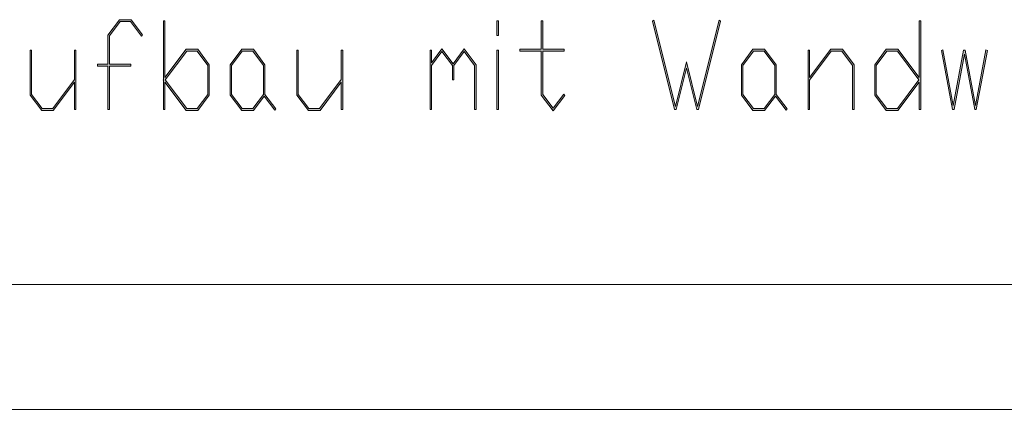
# Model space of a CAD drawing. Extents: x -332 to 2204, y -26 to 866.
# Drawn here: x 1069 to 1187, y -26 to 21 of the extents above; entities that cross this region are included whole.
import ezdxf

# ---------------------------------------------------------------- set-up
doc = ezdxf.new("R2010")
doc.units = 0
doc.header["$MEASUREMENT"] = 0
doc.layers.get('0').update_dxf_attribs({"lineweight": 0})

# ---------------------------------------------------------------- blocks, each defined once
blk = doc.blocks.new('Block_9')
at = {"transparency": 33554687}
h = blk.add_hatch(color=7, dxfattribs=at)
h.dxf.hatch_style = 2
edge = h.paths.add_edge_path()
edge.add_spline(control_points=[(1083.51, 19.45), (1083.51, 19.45), (1083.38, 19.28), (1083.38, 19.28), (1083.38, 19.28), (1082.07, 21.03), (1082.07, 21.03), (1082.07, 21.03), (1080.81, 21.03), (1080.81, 21.03), (1080.81, 21.03), (1079.53, 19.32), (1079.53, 19.32), (1079.53, 19.32), (1079.53, 15.92), (1079.53, 15.92), (1079.53, 15.92), (1082.11, 15.92), (1082.11, 15.92), (1082.11, 15.92), (1082.11, 15.68), (1082.11, 15.68), (1082.11, 15.68), (1079.53, 15.68), (1079.53, 15.68), (1079.53, 15.68), (1079.53, 10.46), (1079.53, 10.46), (1079.53, 10.46), (1079.35, 10.46), (1079.35, 10.46), (1079.35, 10.46), (1079.35, 15.68), (1079.35, 15.68), (1079.35, 15.68), (1078.1, 15.68), (1078.1, 15.68), (1078.1, 15.68), (1078.1, 15.92), (1078.1, 15.92), (1078.1, 15.92), (1079.35, 15.92), (1079.35, 15.92), (1079.35, 15.92), (1079.35, 19.41), (1079.35, 19.41), (1079.35, 19.41), (1080.74, 21.26), (1080.74, 21.26), (1080.74, 21.26), (1082.14, 21.26), (1082.14, 21.26), (1082.14, 21.26), (1083.51, 19.45), (1083.51, 19.45)], knot_values=[0, 0, 0, 0, 1, 1, 1, 2, 2, 2, 3, 3, 3, 4, 4, 4, 5, 5, 5, 6, 6, 6, 7, 7, 7, 8, 8, 8, 9, 9, 9, 10, 10, 10, 11, 11, 11, 12, 12, 12, 13, 13, 13, 14, 14, 14, 15, 15, 15, 16, 16, 16, 17, 17, 17, 18, 18, 18, 18], degree=3, periodic=0)
h = blk.add_hatch(color=7, dxfattribs=at)
h.dxf.hatch_style = 2
edge = h.paths.add_edge_path()
edge.add_spline(control_points=[(1091.37, 12.29), (1091.37, 12.29), (1091.37, 15.76), (1091.37, 15.76), (1091.37, 15.76), (1090.08, 17.47), (1090.08, 17.47), (1090.08, 17.47), (1088.82, 17.47), (1088.82, 17.47), (1088.82, 17.47), (1086.24, 14.03), (1086.24, 14.03), (1086.24, 14.03), (1088.82, 10.59), (1088.82, 10.59), (1088.82, 10.59), (1090.08, 10.59), (1090.08, 10.59), (1090.08, 10.59), (1091.37, 12.29), (1091.37, 12.29)], knot_values=[0, 0, 0, 0, 1, 1, 1, 2, 2, 2, 3, 3, 3, 4, 4, 4, 5, 5, 5, 6, 6, 6, 7, 7, 7, 7], degree=3, periodic=0)
edge = h.paths.add_edge_path()
edge.add_spline(control_points=[(1091.54, 12.2), (1091.54, 12.2), (1090.16, 10.35), (1090.16, 10.35), (1090.16, 10.35), (1088.75, 10.35), (1088.75, 10.35), (1088.75, 10.35), (1086.21, 13.74), (1086.21, 13.74), (1086.21, 13.74), (1086.21, 10.46), (1086.21, 10.46), (1086.21, 10.46), (1086.03, 10.46), (1086.03, 10.46), (1086.03, 10.46), (1086.03, 13.98), (1086.03, 13.98), (1086.03, 13.98), (1086, 14.03), (1086, 14.03), (1086, 14.03), (1086.03, 14.07), (1086.03, 14.07), (1086.03, 14.07), (1086.03, 21.14), (1086.03, 21.14), (1086.03, 21.14), (1086.21, 21.14), (1086.21, 21.14), (1086.21, 21.14), (1086.21, 14.31), (1086.21, 14.31), (1086.21, 14.31), (1088.75, 17.7), (1088.75, 17.7), (1088.75, 17.7), (1090.16, 17.7), (1090.16, 17.7), (1090.16, 17.7), (1091.54, 15.85), (1091.54, 15.85), (1091.54, 15.85), (1091.54, 12.2), (1091.54, 12.2)], knot_values=[0, 0, 0, 0, 1, 1, 1, 2, 2, 2, 3, 3, 3, 4, 4, 4, 5, 5, 5, 6, 6, 6, 7, 7, 7, 8, 8, 8, 9, 9, 9, 10, 10, 10, 11, 11, 11, 12, 12, 12, 13, 13, 13, 14, 14, 14, 15, 15, 15, 15], degree=3, periodic=0)
h = blk.add_hatch(color=7, dxfattribs=at)
h.dxf.hatch_style = 2
edge = h.paths.add_edge_path()
edge.add_spline(control_points=[(1126.26, 10.46), (1126.26, 10.46), (1126.08, 10.46), (1126.08, 10.46), (1126.08, 10.46), (1126.08, 17.58), (1126.08, 17.58), (1126.08, 17.58), (1126.26, 17.58), (1126.26, 17.58), (1126.26, 17.58), (1126.26, 10.46), (1126.26, 10.46)], knot_values=[0, 0, 0, 0, 1, 1, 1, 2, 2, 2, 3, 3, 3, 4, 4, 4, 4], degree=3, periodic=0)
edge = h.paths.add_edge_path()
edge.add_spline(control_points=[(1126.26, 19.36), (1126.26, 19.36), (1126.08, 19.36), (1126.08, 19.36), (1126.08, 19.36), (1126.08, 21.14), (1126.08, 21.14), (1126.08, 21.14), (1126.26, 21.14), (1126.26, 21.14), (1126.26, 21.14), (1126.26, 19.36), (1126.26, 19.36)], knot_values=[0, 0, 0, 0, 1, 1, 1, 2, 2, 2, 3, 3, 3, 4, 4, 4, 4], degree=3, periodic=0)
h = blk.add_hatch(color=7, dxfattribs=at)
h.dxf.hatch_style = 2
edge = h.paths.add_edge_path()
edge.add_spline(control_points=[(1134.24, 12.16), (1134.24, 12.16), (1132.84, 10.31), (1132.84, 10.31), (1132.84, 10.31), (1131.42, 12.2), (1131.42, 12.2), (1131.42, 12.2), (1131.42, 17.47), (1131.42, 17.47), (1131.42, 17.47), (1128.84, 17.47), (1128.84, 17.47), (1128.84, 17.47), (1128.84, 17.7), (1128.84, 17.7), (1128.84, 17.7), (1131.42, 17.7), (1131.42, 17.7), (1131.42, 17.7), (1131.42, 21.14), (1131.42, 21.14), (1131.42, 21.14), (1131.6, 21.14), (1131.6, 21.14), (1131.6, 21.14), (1131.6, 17.7), (1131.6, 17.7), (1131.6, 17.7), (1134.18, 17.7), (1134.18, 17.7), (1134.18, 17.7), (1134.18, 17.47), (1134.18, 17.47), (1134.18, 17.47), (1131.6, 17.47), (1131.6, 17.47), (1131.6, 17.47), (1131.6, 12.29), (1131.6, 12.29), (1131.6, 12.29), (1132.84, 10.63), (1132.84, 10.63), (1132.84, 10.63), (1134.11, 12.33), (1134.11, 12.33), (1134.11, 12.33), (1134.24, 12.16), (1134.24, 12.16)], knot_values=[0, 0, 0, 0, 1, 1, 1, 2, 2, 2, 3, 3, 3, 4, 4, 4, 5, 5, 5, 6, 6, 6, 7, 7, 7, 8, 8, 8, 9, 9, 9, 10, 10, 10, 11, 11, 11, 12, 12, 12, 13, 13, 13, 14, 14, 14, 15, 15, 15, 16, 16, 16, 16], degree=3, periodic=0)
h = blk.add_hatch(color=7, dxfattribs=at)
h.dxf.hatch_style = 2
edge = h.paths.add_edge_path()
edge.add_spline(control_points=[(1152.96, 21.1), (1152.96, 21.1), (1150.29, 10.46), (1150.29, 10.46), (1150.29, 10.46), (1150.11, 10.46), (1150.11, 10.46), (1150.11, 10.46), (1148.86, 15.43), (1148.86, 15.43), (1148.86, 15.43), (1147.63, 10.46), (1147.63, 10.46), (1147.63, 10.46), (1147.44, 10.46), (1147.44, 10.46), (1147.44, 10.46), (1144.77, 21.1), (1144.77, 21.1), (1144.77, 21.1), (1144.95, 21.19), (1144.95, 21.19), (1144.95, 21.19), (1147.53, 10.84), (1147.53, 10.84), (1147.53, 10.84), (1148.86, 16.18), (1148.86, 16.18), (1148.86, 16.18), (1150.2, 10.84), (1150.2, 10.84), (1150.2, 10.84), (1152.78, 21.19), (1152.78, 21.19), (1152.78, 21.19), (1152.96, 21.1), (1152.96, 21.1)], knot_values=[0, 0, 0, 0, 1, 1, 1, 2, 2, 2, 3, 3, 3, 4, 4, 4, 5, 5, 5, 6, 6, 6, 7, 7, 7, 8, 8, 8, 9, 9, 9, 10, 10, 10, 11, 11, 11, 12, 12, 12, 12], degree=3, periodic=0)
h = blk.add_hatch(color=7, dxfattribs=at)
h.dxf.hatch_style = 2
edge = h.paths.add_edge_path()
edge.add_spline(control_points=[(1176.79, 14.03), (1176.79, 14.03), (1174.21, 17.47), (1174.21, 17.47), (1174.21, 17.47), (1172.94, 17.47), (1172.94, 17.47), (1172.94, 17.47), (1171.66, 15.76), (1171.66, 15.76), (1171.66, 15.76), (1171.66, 12.29), (1171.66, 12.29), (1171.66, 12.29), (1172.94, 10.59), (1172.94, 10.59), (1172.94, 10.59), (1174.21, 10.59), (1174.21, 10.59), (1174.21, 10.59), (1176.79, 14.03), (1176.79, 14.03)], knot_values=[0, 0, 0, 0, 1, 1, 1, 2, 2, 2, 3, 3, 3, 4, 4, 4, 5, 5, 5, 6, 6, 6, 7, 7, 7, 7], degree=3, periodic=0)
edge = h.paths.add_edge_path()
edge.add_spline(control_points=[(1177, 10.46), (1177, 10.46), (1176.82, 10.46), (1176.82, 10.46), (1176.82, 10.46), (1176.82, 13.74), (1176.82, 13.74), (1176.82, 13.74), (1174.27, 10.35), (1174.27, 10.35), (1174.27, 10.35), (1172.87, 10.35), (1172.87, 10.35), (1172.87, 10.35), (1171.48, 12.2), (1171.48, 12.2), (1171.48, 12.2), (1171.48, 15.85), (1171.48, 15.85), (1171.48, 15.85), (1172.87, 17.7), (1172.87, 17.7), (1172.87, 17.7), (1174.27, 17.7), (1174.27, 17.7), (1174.27, 17.7), (1176.82, 14.31), (1176.82, 14.31), (1176.82, 14.31), (1176.82, 21.14), (1176.82, 21.14), (1176.82, 21.14), (1177, 21.14), (1177, 21.14), (1177, 21.14), (1177, 10.46), (1177, 10.46)], knot_values=[0, 0, 0, 0, 1, 1, 1, 2, 2, 2, 3, 3, 3, 4, 4, 4, 5, 5, 5, 6, 6, 6, 7, 7, 7, 8, 8, 8, 9, 9, 9, 10, 10, 10, 11, 11, 11, 12, 12, 12, 12], degree=3, periodic=0)
h = blk.add_hatch(color=7, dxfattribs=at)
h.dxf.hatch_style = 2
edge = h.paths.add_edge_path()
edge.add_spline(control_points=[(1123.59, 10.46), (1123.59, 10.46), (1123.41, 10.46), (1123.41, 10.46), (1123.41, 10.46), (1123.41, 15.76), (1123.41, 15.76), (1123.41, 15.76), (1122.16, 17.42), (1122.16, 17.42), (1122.16, 17.42), (1120.92, 15.76), (1120.92, 15.76), (1120.92, 15.76), (1120.92, 14.03), (1120.92, 14.03), (1120.92, 14.03), (1120.74, 14.03), (1120.74, 14.03), (1120.74, 14.03), (1120.74, 15.76), (1120.74, 15.76), (1120.74, 15.76), (1119.49, 17.42), (1119.49, 17.42), (1119.49, 17.42), (1118.25, 15.76), (1118.25, 15.76), (1118.25, 15.76), (1118.25, 10.46), (1118.25, 10.46), (1118.25, 10.46), (1118.07, 10.46), (1118.07, 10.46), (1118.07, 10.46), (1118.07, 17.58), (1118.07, 17.58), (1118.07, 17.58), (1118.25, 17.58), (1118.25, 17.58), (1118.25, 17.58), (1118.25, 16.09), (1118.25, 16.09), (1118.25, 16.09), (1119.49, 17.75), (1119.49, 17.75), (1119.49, 17.75), (1120.83, 15.97), (1120.83, 15.97), (1120.83, 15.97), (1122.16, 17.75), (1122.16, 17.75), (1122.16, 17.75), (1123.59, 15.85), (1123.59, 15.85), (1123.59, 15.85), (1123.59, 10.46), (1123.59, 10.46)], knot_values=[0, 0, 0, 0, 1, 1, 1, 2, 2, 2, 3, 3, 3, 4, 4, 4, 5, 5, 5, 6, 6, 6, 7, 7, 7, 8, 8, 8, 9, 9, 9, 10, 10, 10, 11, 11, 11, 12, 12, 12, 13, 13, 13, 14, 14, 14, 15, 15, 15, 16, 16, 16, 17, 17, 17, 18, 18, 18, 19, 19, 19, 19], degree=3, periodic=0)
h = blk.add_hatch(color=7, dxfattribs=at)
h.dxf.hatch_style = 2
edge = h.paths.add_edge_path()
edge.add_spline(control_points=[(1075.52, 10.46), (1075.52, 10.46), (1075.34, 10.46), (1075.34, 10.46), (1075.34, 10.46), (1075.34, 13.74), (1075.34, 13.74), (1075.34, 13.74), (1072.8, 10.35), (1072.8, 10.35), (1072.8, 10.35), (1071.4, 10.35), (1071.4, 10.35), (1071.4, 10.35), (1070, 12.2), (1070, 12.2), (1070, 12.2), (1070, 17.58), (1070, 17.58), (1070, 17.58), (1070.18, 17.58), (1070.18, 17.58), (1070.18, 17.58), (1070.18, 12.29), (1070.18, 12.29), (1070.18, 12.29), (1071.46, 10.59), (1071.46, 10.59), (1071.46, 10.59), (1072.73, 10.59), (1072.73, 10.59), (1072.73, 10.59), (1075.34, 14.07), (1075.34, 14.07), (1075.34, 14.07), (1075.34, 17.58), (1075.34, 17.58), (1075.34, 17.58), (1075.52, 17.58), (1075.52, 17.58), (1075.52, 17.58), (1075.52, 10.46), (1075.52, 10.46)], knot_values=[0, 0, 0, 0, 1, 1, 1, 2, 2, 2, 3, 3, 3, 4, 4, 4, 5, 5, 5, 6, 6, 6, 7, 7, 7, 8, 8, 8, 9, 9, 9, 10, 10, 10, 11, 11, 11, 12, 12, 12, 13, 13, 13, 14, 14, 14, 14], degree=3, periodic=0)
h = blk.add_hatch(color=7, dxfattribs=at)
h.dxf.hatch_style = 2
edge = h.paths.add_edge_path()
edge.add_spline(control_points=[(1098.04, 12.29), (1098.04, 12.29), (1098.04, 15.76), (1098.04, 15.76), (1098.04, 15.76), (1096.76, 17.47), (1096.76, 17.47), (1096.76, 17.47), (1095.49, 17.47), (1095.49, 17.47), (1095.49, 17.47), (1094.22, 15.76), (1094.22, 15.76), (1094.22, 15.76), (1094.22, 12.29), (1094.22, 12.29), (1094.22, 12.29), (1095.49, 10.59), (1095.49, 10.59), (1095.49, 10.59), (1096.76, 10.59), (1096.76, 10.59), (1096.76, 10.59), (1098.04, 12.29), (1098.04, 12.29)], knot_values=[0, 0, 0, 0, 1, 1, 1, 2, 2, 2, 3, 3, 3, 4, 4, 4, 5, 5, 5, 6, 6, 6, 7, 7, 7, 8, 8, 8, 8], degree=3, periodic=0)
edge = h.paths.add_edge_path()
edge.add_spline(control_points=[(1099.53, 10.56), (1099.53, 10.56), (1099.4, 10.38), (1099.4, 10.38), (1099.4, 10.38), (1098.13, 12.08), (1098.13, 12.08), (1098.13, 12.08), (1096.83, 10.35), (1096.83, 10.35), (1096.83, 10.35), (1095.43, 10.35), (1095.43, 10.35), (1095.43, 10.35), (1094.04, 12.2), (1094.04, 12.2), (1094.04, 12.2), (1094.04, 15.85), (1094.04, 15.85), (1094.04, 15.85), (1095.43, 17.7), (1095.43, 17.7), (1095.43, 17.7), (1096.83, 17.7), (1096.83, 17.7), (1096.83, 17.7), (1098.22, 15.85), (1098.22, 15.85), (1098.22, 15.85), (1098.22, 12.29), (1098.22, 12.29), (1098.22, 12.29), (1099.53, 10.56), (1099.53, 10.56)], knot_values=[0, 0, 0, 0, 1, 1, 1, 2, 2, 2, 3, 3, 3, 4, 4, 4, 5, 5, 5, 6, 6, 6, 7, 7, 7, 8, 8, 8, 9, 9, 9, 10, 10, 10, 11, 11, 11, 11], degree=3, periodic=0)
h = blk.add_hatch(color=7, dxfattribs=at)
h.dxf.hatch_style = 2
edge = h.paths.add_edge_path()
edge.add_spline(control_points=[(1107.57, 10.46), (1107.57, 10.46), (1107.39, 10.46), (1107.39, 10.46), (1107.39, 10.46), (1107.39, 13.74), (1107.39, 13.74), (1107.39, 13.74), (1104.84, 10.35), (1104.84, 10.35), (1104.84, 10.35), (1103.44, 10.35), (1103.44, 10.35), (1103.44, 10.35), (1102.05, 12.2), (1102.05, 12.2), (1102.05, 12.2), (1102.05, 17.58), (1102.05, 17.58), (1102.05, 17.58), (1102.23, 17.58), (1102.23, 17.58), (1102.23, 17.58), (1102.23, 12.29), (1102.23, 12.29), (1102.23, 12.29), (1103.5, 10.59), (1103.5, 10.59), (1103.5, 10.59), (1104.78, 10.59), (1104.78, 10.59), (1104.78, 10.59), (1107.39, 14.07), (1107.39, 14.07), (1107.39, 14.07), (1107.39, 17.58), (1107.39, 17.58), (1107.39, 17.58), (1107.57, 17.58), (1107.57, 17.58), (1107.57, 17.58), (1107.57, 10.46), (1107.57, 10.46)], knot_values=[0, 0, 0, 0, 1, 1, 1, 2, 2, 2, 3, 3, 3, 4, 4, 4, 5, 5, 5, 6, 6, 6, 7, 7, 7, 8, 8, 8, 9, 9, 9, 10, 10, 10, 11, 11, 11, 12, 12, 12, 13, 13, 13, 14, 14, 14, 14], degree=3, periodic=0)
h = blk.add_hatch(color=7, dxfattribs=at)
h.dxf.hatch_style = 2
edge = h.paths.add_edge_path()
edge.add_spline(control_points=[(1159.46, 12.29), (1159.46, 12.29), (1159.46, 15.76), (1159.46, 15.76), (1159.46, 15.76), (1158.18, 17.47), (1158.18, 17.47), (1158.18, 17.47), (1156.91, 17.47), (1156.91, 17.47), (1156.91, 17.47), (1155.64, 15.76), (1155.64, 15.76), (1155.64, 15.76), (1155.64, 12.29), (1155.64, 12.29), (1155.64, 12.29), (1156.91, 10.59), (1156.91, 10.59), (1156.91, 10.59), (1158.18, 10.59), (1158.18, 10.59), (1158.18, 10.59), (1159.46, 12.29), (1159.46, 12.29)], knot_values=[0, 0, 0, 0, 1, 1, 1, 2, 2, 2, 3, 3, 3, 4, 4, 4, 5, 5, 5, 6, 6, 6, 7, 7, 7, 8, 8, 8, 8], degree=3, periodic=0)
edge = h.paths.add_edge_path()
edge.add_spline(control_points=[(1160.95, 10.56), (1160.95, 10.56), (1160.82, 10.38), (1160.82, 10.38), (1160.82, 10.38), (1159.55, 12.08), (1159.55, 12.08), (1159.55, 12.08), (1158.25, 10.35), (1158.25, 10.35), (1158.25, 10.35), (1156.85, 10.35), (1156.85, 10.35), (1156.85, 10.35), (1155.46, 12.2), (1155.46, 12.2), (1155.46, 12.2), (1155.46, 15.85), (1155.46, 15.85), (1155.46, 15.85), (1156.85, 17.7), (1156.85, 17.7), (1156.85, 17.7), (1158.25, 17.7), (1158.25, 17.7), (1158.25, 17.7), (1159.64, 15.85), (1159.64, 15.85), (1159.64, 15.85), (1159.64, 12.29), (1159.64, 12.29), (1159.64, 12.29), (1160.95, 10.56), (1160.95, 10.56)], knot_values=[0, 0, 0, 0, 1, 1, 1, 2, 2, 2, 3, 3, 3, 4, 4, 4, 5, 5, 5, 6, 6, 6, 7, 7, 7, 8, 8, 8, 9, 9, 9, 10, 10, 10, 11, 11, 11, 11], degree=3, periodic=0)
h = blk.add_hatch(color=7, dxfattribs=at)
h.dxf.hatch_style = 2
edge = h.paths.add_edge_path()
edge.add_spline(control_points=[(1168.99, 10.46), (1168.99, 10.46), (1168.81, 10.46), (1168.81, 10.46), (1168.81, 10.46), (1168.81, 15.76), (1168.81, 15.76), (1168.81, 15.76), (1167.53, 17.47), (1167.53, 17.47), (1167.53, 17.47), (1166.26, 17.47), (1166.26, 17.47), (1166.26, 17.47), (1163.65, 13.98), (1163.65, 13.98), (1163.65, 13.98), (1163.65, 10.46), (1163.65, 10.46), (1163.65, 10.46), (1163.47, 10.46), (1163.47, 10.46), (1163.47, 10.46), (1163.47, 17.58), (1163.47, 17.58), (1163.47, 17.58), (1163.65, 17.58), (1163.65, 17.58), (1163.65, 17.58), (1163.65, 14.31), (1163.65, 14.31), (1163.65, 14.31), (1166.2, 17.7), (1166.2, 17.7), (1166.2, 17.7), (1167.6, 17.7), (1167.6, 17.7), (1167.6, 17.7), (1168.99, 15.85), (1168.99, 15.85), (1168.99, 15.85), (1168.99, 10.46), (1168.99, 10.46)], knot_values=[0, 0, 0, 0, 1, 1, 1, 2, 2, 2, 3, 3, 3, 4, 4, 4, 5, 5, 5, 6, 6, 6, 7, 7, 7, 8, 8, 8, 9, 9, 9, 10, 10, 10, 11, 11, 11, 12, 12, 12, 13, 13, 13, 14, 14, 14, 14], degree=3, periodic=0)
h = blk.add_hatch(color=7, dxfattribs=at)
h.dxf.hatch_style = 2
edge = h.paths.add_edge_path()
edge.add_spline(control_points=[(1185.01, 17.55), (1185.01, 17.55), (1183.67, 10.46), (1183.67, 10.46), (1183.67, 10.46), (1183.49, 10.46), (1183.49, 10.46), (1183.49, 10.46), (1182.25, 17.1), (1182.25, 17.1), (1182.25, 17.1), (1181.01, 10.46), (1181.01, 10.46), (1181.01, 10.46), (1180.82, 10.46), (1180.82, 10.46), (1180.82, 10.46), (1179.49, 17.55), (1179.49, 17.55), (1179.49, 17.55), (1179.67, 17.62), (1179.67, 17.62), (1179.67, 17.62), (1180.91, 10.96), (1180.91, 10.96), (1180.91, 10.96), (1182.16, 17.58), (1182.16, 17.58), (1182.16, 17.58), (1182.34, 17.58), (1182.34, 17.58), (1182.34, 17.58), (1183.58, 10.96), (1183.58, 10.96), (1183.58, 10.96), (1184.83, 17.62), (1184.83, 17.62), (1184.83, 17.62), (1185.01, 17.55), (1185.01, 17.55)], knot_values=[0, 0, 0, 0, 1, 1, 1, 2, 2, 2, 3, 3, 3, 4, 4, 4, 5, 5, 5, 6, 6, 6, 7, 7, 7, 8, 8, 8, 9, 9, 9, 10, 10, 10, 11, 11, 11, 12, 12, 12, 13, 13, 13, 13], degree=3, periodic=0)
for points, knots in [([(1083.51, 19.45), (1083.51, 19.45), (1083.38, 19.28), (1083.38, 19.28), (1083.38, 19.28), (1082.07, 21.03), (1082.07, 21.03), (1082.07, 21.03), (1080.81, 21.03), (1080.81, 21.03), (1080.81, 21.03), (1079.53, 19.32), (1079.53, 19.32), (1079.53, 19.32), (1079.53, 15.92), (1079.53, 15.92), (1079.53, 15.92), (1082.11, 15.92), (1082.11, 15.92), (1082.11, 15.92), (1082.11, 15.68), (1082.11, 15.68), (1082.11, 15.68), (1079.53, 15.68), (1079.53, 15.68), (1079.53, 15.68), (1079.53, 10.46), (1079.53, 10.46), (1079.53, 10.46), (1079.35, 10.46), (1079.35, 10.46), (1079.35, 10.46), (1079.35, 15.68), (1079.35, 15.68), (1079.35, 15.68), (1078.1, 15.68), (1078.1, 15.68), (1078.1, 15.68), (1078.1, 15.92), (1078.1, 15.92), (1078.1, 15.92), (1079.35, 15.92), (1079.35, 15.92), (1079.35, 15.92), (1079.35, 19.41), (1079.35, 19.41), (1079.35, 19.41), (1080.74, 21.26), (1080.74, 21.26), (1080.74, 21.26), (1082.14, 21.26), (1082.14, 21.26), (1082.14, 21.26), (1083.51, 19.45), (1083.51, 19.45)], [0, 0, 0, 0, 1, 1, 1, 2, 2, 2, 3, 3, 3, 4, 4, 4, 5, 5, 5, 6, 6, 6, 7, 7, 7, 8, 8, 8, 9, 9, 9, 10, 10, 10, 11, 11, 11, 12, 12, 12, 13, 13, 13, 14, 14, 14, 15, 15, 15, 16, 16, 16, 17, 17, 17, 18, 18, 18, 18]), ([(1091.54, 12.2), (1091.54, 12.2), (1090.16, 10.35), (1090.16, 10.35), (1090.16, 10.35), (1088.75, 10.35), (1088.75, 10.35), (1088.75, 10.35), (1086.21, 13.74), (1086.21, 13.74), (1086.21, 13.74), (1086.21, 10.46), (1086.21, 10.46), (1086.21, 10.46), (1086.03, 10.46), (1086.03, 10.46), (1086.03, 10.46), (1086.03, 13.98), (1086.03, 13.98), (1086.03, 13.98), (1086, 14.03), (1086, 14.03), (1086, 14.03), (1086.03, 14.07), (1086.03, 14.07), (1086.03, 14.07), (1086.03, 21.14), (1086.03, 21.14), (1086.03, 21.14), (1086.21, 21.14), (1086.21, 21.14), (1086.21, 21.14), (1086.21, 14.31), (1086.21, 14.31), (1086.21, 14.31), (1088.75, 17.7), (1088.75, 17.7), (1088.75, 17.7), (1090.16, 17.7), (1090.16, 17.7), (1090.16, 17.7), (1091.54, 15.85), (1091.54, 15.85), (1091.54, 15.85), (1091.54, 12.2), (1091.54, 12.2)], [0, 0, 0, 0, 1, 1, 1, 2, 2, 2, 3, 3, 3, 4, 4, 4, 5, 5, 5, 6, 6, 6, 7, 7, 7, 8, 8, 8, 9, 9, 9, 10, 10, 10, 11, 11, 11, 12, 12, 12, 13, 13, 13, 14, 14, 14, 15, 15, 15, 15]), ([(1126.26, 19.36), (1126.26, 19.36), (1126.08, 19.36), (1126.08, 19.36), (1126.08, 19.36), (1126.08, 21.14), (1126.08, 21.14), (1126.08, 21.14), (1126.26, 21.14), (1126.26, 21.14), (1126.26, 21.14), (1126.26, 19.36), (1126.26, 19.36)], [0, 0, 0, 0, 1, 1, 1, 2, 2, 2, 3, 3, 3, 4, 4, 4, 4]), ([(1134.24, 12.16), (1134.24, 12.16), (1132.84, 10.31), (1132.84, 10.31), (1132.84, 10.31), (1131.42, 12.2), (1131.42, 12.2), (1131.42, 12.2), (1131.42, 17.47), (1131.42, 17.47), (1131.42, 17.47), (1128.84, 17.47), (1128.84, 17.47), (1128.84, 17.47), (1128.84, 17.7), (1128.84, 17.7), (1128.84, 17.7), (1131.42, 17.7), (1131.42, 17.7), (1131.42, 17.7), (1131.42, 21.14), (1131.42, 21.14), (1131.42, 21.14), (1131.6, 21.14), (1131.6, 21.14), (1131.6, 21.14), (1131.6, 17.7), (1131.6, 17.7), (1131.6, 17.7), (1134.18, 17.7), (1134.18, 17.7), (1134.18, 17.7), (1134.18, 17.47), (1134.18, 17.47), (1134.18, 17.47), (1131.6, 17.47), (1131.6, 17.47), (1131.6, 17.47), (1131.6, 12.29), (1131.6, 12.29), (1131.6, 12.29), (1132.84, 10.63), (1132.84, 10.63), (1132.84, 10.63), (1134.11, 12.33), (1134.11, 12.33), (1134.11, 12.33), (1134.24, 12.16), (1134.24, 12.16)], [0, 0, 0, 0, 1, 1, 1, 2, 2, 2, 3, 3, 3, 4, 4, 4, 5, 5, 5, 6, 6, 6, 7, 7, 7, 8, 8, 8, 9, 9, 9, 10, 10, 10, 11, 11, 11, 12, 12, 12, 13, 13, 13, 14, 14, 14, 15, 15, 15, 16, 16, 16, 16]), ([(1152.96, 21.1), (1152.96, 21.1), (1150.29, 10.46), (1150.29, 10.46), (1150.29, 10.46), (1150.11, 10.46), (1150.11, 10.46), (1150.11, 10.46), (1148.86, 15.43), (1148.86, 15.43), (1148.86, 15.43), (1147.63, 10.46), (1147.63, 10.46), (1147.63, 10.46), (1147.44, 10.46), (1147.44, 10.46), (1147.44, 10.46), (1144.77, 21.1), (1144.77, 21.1), (1144.77, 21.1), (1144.95, 21.19), (1144.95, 21.19), (1144.95, 21.19), (1147.53, 10.84), (1147.53, 10.84), (1147.53, 10.84), (1148.86, 16.18), (1148.86, 16.18), (1148.86, 16.18), (1150.2, 10.84), (1150.2, 10.84), (1150.2, 10.84), (1152.78, 21.19), (1152.78, 21.19), (1152.78, 21.19), (1152.96, 21.1), (1152.96, 21.1)], [0, 0, 0, 0, 1, 1, 1, 2, 2, 2, 3, 3, 3, 4, 4, 4, 5, 5, 5, 6, 6, 6, 7, 7, 7, 8, 8, 8, 9, 9, 9, 10, 10, 10, 11, 11, 11, 12, 12, 12, 12]), ([(1177, 10.46), (1177, 10.46), (1176.82, 10.46), (1176.82, 10.46), (1176.82, 10.46), (1176.82, 13.74), (1176.82, 13.74), (1176.82, 13.74), (1174.27, 10.35), (1174.27, 10.35), (1174.27, 10.35), (1172.87, 10.35), (1172.87, 10.35), (1172.87, 10.35), (1171.48, 12.2), (1171.48, 12.2), (1171.48, 12.2), (1171.48, 15.85), (1171.48, 15.85), (1171.48, 15.85), (1172.87, 17.7), (1172.87, 17.7), (1172.87, 17.7), (1174.27, 17.7), (1174.27, 17.7), (1174.27, 17.7), (1176.82, 14.31), (1176.82, 14.31), (1176.82, 14.31), (1176.82, 21.14), (1176.82, 21.14), (1176.82, 21.14), (1177, 21.14), (1177, 21.14), (1177, 21.14), (1177, 10.46), (1177, 10.46)], [0, 0, 0, 0, 1, 1, 1, 2, 2, 2, 3, 3, 3, 4, 4, 4, 5, 5, 5, 6, 6, 6, 7, 7, 7, 8, 8, 8, 9, 9, 9, 10, 10, 10, 11, 11, 11, 12, 12, 12, 12]), ([(1123.59, 10.46), (1123.59, 10.46), (1123.41, 10.46), (1123.41, 10.46), (1123.41, 10.46), (1123.41, 15.76), (1123.41, 15.76), (1123.41, 15.76), (1122.16, 17.42), (1122.16, 17.42), (1122.16, 17.42), (1120.92, 15.76), (1120.92, 15.76), (1120.92, 15.76), (1120.92, 14.03), (1120.92, 14.03), (1120.92, 14.03), (1120.74, 14.03), (1120.74, 14.03), (1120.74, 14.03), (1120.74, 15.76), (1120.74, 15.76), (1120.74, 15.76), (1119.49, 17.42), (1119.49, 17.42), (1119.49, 17.42), (1118.25, 15.76), (1118.25, 15.76), (1118.25, 15.76), (1118.25, 10.46), (1118.25, 10.46), (1118.25, 10.46), (1118.07, 10.46), (1118.07, 10.46), (1118.07, 10.46), (1118.07, 17.58), (1118.07, 17.58), (1118.07, 17.58), (1118.25, 17.58), (1118.25, 17.58), (1118.25, 17.58), (1118.25, 16.09), (1118.25, 16.09), (1118.25, 16.09), (1119.49, 17.75), (1119.49, 17.75), (1119.49, 17.75), (1120.83, 15.97), (1120.83, 15.97), (1120.83, 15.97), (1122.16, 17.75), (1122.16, 17.75), (1122.16, 17.75), (1123.59, 15.85), (1123.59, 15.85), (1123.59, 15.85), (1123.59, 10.46), (1123.59, 10.46)], [0, 0, 0, 0, 1, 1, 1, 2, 2, 2, 3, 3, 3, 4, 4, 4, 5, 5, 5, 6, 6, 6, 7, 7, 7, 8, 8, 8, 9, 9, 9, 10, 10, 10, 11, 11, 11, 12, 12, 12, 13, 13, 13, 14, 14, 14, 15, 15, 15, 16, 16, 16, 17, 17, 17, 18, 18, 18, 19, 19, 19, 19]), ([(1075.52, 10.46), (1075.52, 10.46), (1075.34, 10.46), (1075.34, 10.46), (1075.34, 10.46), (1075.34, 13.74), (1075.34, 13.74), (1075.34, 13.74), (1072.8, 10.35), (1072.8, 10.35), (1072.8, 10.35), (1071.4, 10.35), (1071.4, 10.35), (1071.4, 10.35), (1070, 12.2), (1070, 12.2), (1070, 12.2), (1070, 17.58), (1070, 17.58), (1070, 17.58), (1070.18, 17.58), (1070.18, 17.58), (1070.18, 17.58), (1070.18, 12.29), (1070.18, 12.29), (1070.18, 12.29), (1071.46, 10.59), (1071.46, 10.59), (1071.46, 10.59), (1072.73, 10.59), (1072.73, 10.59), (1072.73, 10.59), (1075.34, 14.07), (1075.34, 14.07), (1075.34, 14.07), (1075.34, 17.58), (1075.34, 17.58), (1075.34, 17.58), (1075.52, 17.58), (1075.52, 17.58), (1075.52, 17.58), (1075.52, 10.46), (1075.52, 10.46)], [0, 0, 0, 0, 1, 1, 1, 2, 2, 2, 3, 3, 3, 4, 4, 4, 5, 5, 5, 6, 6, 6, 7, 7, 7, 8, 8, 8, 9, 9, 9, 10, 10, 10, 11, 11, 11, 12, 12, 12, 13, 13, 13, 14, 14, 14, 14]), ([(1091.37, 12.29), (1091.37, 12.29), (1091.37, 15.76), (1091.37, 15.76), (1091.37, 15.76), (1090.08, 17.47), (1090.08, 17.47), (1090.08, 17.47), (1088.82, 17.47), (1088.82, 17.47), (1088.82, 17.47), (1086.24, 14.03), (1086.24, 14.03), (1086.24, 14.03), (1088.82, 10.59), (1088.82, 10.59), (1088.82, 10.59), (1090.08, 10.59), (1090.08, 10.59), (1090.08, 10.59), (1091.37, 12.29), (1091.37, 12.29)], [0, 0, 0, 0, 1, 1, 1, 2, 2, 2, 3, 3, 3, 4, 4, 4, 5, 5, 5, 6, 6, 6, 7, 7, 7, 7]), ([(1099.53, 10.56), (1099.53, 10.56), (1099.4, 10.38), (1099.4, 10.38), (1099.4, 10.38), (1098.13, 12.08), (1098.13, 12.08), (1098.13, 12.08), (1096.83, 10.35), (1096.83, 10.35), (1096.83, 10.35), (1095.43, 10.35), (1095.43, 10.35), (1095.43, 10.35), (1094.04, 12.2), (1094.04, 12.2), (1094.04, 12.2), (1094.04, 15.85), (1094.04, 15.85), (1094.04, 15.85), (1095.43, 17.7), (1095.43, 17.7), (1095.43, 17.7), (1096.83, 17.7), (1096.83, 17.7), (1096.83, 17.7), (1098.22, 15.85), (1098.22, 15.85), (1098.22, 15.85), (1098.22, 12.29), (1098.22, 12.29), (1098.22, 12.29), (1099.53, 10.56), (1099.53, 10.56)], [0, 0, 0, 0, 1, 1, 1, 2, 2, 2, 3, 3, 3, 4, 4, 4, 5, 5, 5, 6, 6, 6, 7, 7, 7, 8, 8, 8, 9, 9, 9, 10, 10, 10, 11, 11, 11, 11]), ([(1098.04, 12.29), (1098.04, 12.29), (1098.04, 15.76), (1098.04, 15.76), (1098.04, 15.76), (1096.76, 17.47), (1096.76, 17.47), (1096.76, 17.47), (1095.49, 17.47), (1095.49, 17.47), (1095.49, 17.47), (1094.22, 15.76), (1094.22, 15.76), (1094.22, 15.76), (1094.22, 12.29), (1094.22, 12.29), (1094.22, 12.29), (1095.49, 10.59), (1095.49, 10.59), (1095.49, 10.59), (1096.76, 10.59), (1096.76, 10.59), (1096.76, 10.59), (1098.04, 12.29), (1098.04, 12.29)], [0, 0, 0, 0, 1, 1, 1, 2, 2, 2, 3, 3, 3, 4, 4, 4, 5, 5, 5, 6, 6, 6, 7, 7, 7, 8, 8, 8, 8]), ([(1107.57, 10.46), (1107.57, 10.46), (1107.39, 10.46), (1107.39, 10.46), (1107.39, 10.46), (1107.39, 13.74), (1107.39, 13.74), (1107.39, 13.74), (1104.84, 10.35), (1104.84, 10.35), (1104.84, 10.35), (1103.44, 10.35), (1103.44, 10.35), (1103.44, 10.35), (1102.05, 12.2), (1102.05, 12.2), (1102.05, 12.2), (1102.05, 17.58), (1102.05, 17.58), (1102.05, 17.58), (1102.23, 17.58), (1102.23, 17.58), (1102.23, 17.58), (1102.23, 12.29), (1102.23, 12.29), (1102.23, 12.29), (1103.5, 10.59), (1103.5, 10.59), (1103.5, 10.59), (1104.78, 10.59), (1104.78, 10.59), (1104.78, 10.59), (1107.39, 14.07), (1107.39, 14.07), (1107.39, 14.07), (1107.39, 17.58), (1107.39, 17.58), (1107.39, 17.58), (1107.57, 17.58), (1107.57, 17.58), (1107.57, 17.58), (1107.57, 10.46), (1107.57, 10.46)], [0, 0, 0, 0, 1, 1, 1, 2, 2, 2, 3, 3, 3, 4, 4, 4, 5, 5, 5, 6, 6, 6, 7, 7, 7, 8, 8, 8, 9, 9, 9, 10, 10, 10, 11, 11, 11, 12, 12, 12, 13, 13, 13, 14, 14, 14, 14]), ([(1126.26, 10.46), (1126.26, 10.46), (1126.08, 10.46), (1126.08, 10.46), (1126.08, 10.46), (1126.08, 17.58), (1126.08, 17.58), (1126.08, 17.58), (1126.26, 17.58), (1126.26, 17.58), (1126.26, 17.58), (1126.26, 10.46), (1126.26, 10.46)], [0, 0, 0, 0, 1, 1, 1, 2, 2, 2, 3, 3, 3, 4, 4, 4, 4]), ([(1160.95, 10.56), (1160.95, 10.56), (1160.82, 10.38), (1160.82, 10.38), (1160.82, 10.38), (1159.55, 12.08), (1159.55, 12.08), (1159.55, 12.08), (1158.25, 10.35), (1158.25, 10.35), (1158.25, 10.35), (1156.85, 10.35), (1156.85, 10.35), (1156.85, 10.35), (1155.46, 12.2), (1155.46, 12.2), (1155.46, 12.2), (1155.46, 15.85), (1155.46, 15.85), (1155.46, 15.85), (1156.85, 17.7), (1156.85, 17.7), (1156.85, 17.7), (1158.25, 17.7), (1158.25, 17.7), (1158.25, 17.7), (1159.64, 15.85), (1159.64, 15.85), (1159.64, 15.85), (1159.64, 12.29), (1159.64, 12.29), (1159.64, 12.29), (1160.95, 10.56), (1160.95, 10.56)], [0, 0, 0, 0, 1, 1, 1, 2, 2, 2, 3, 3, 3, 4, 4, 4, 5, 5, 5, 6, 6, 6, 7, 7, 7, 8, 8, 8, 9, 9, 9, 10, 10, 10, 11, 11, 11, 11]), ([(1159.46, 12.29), (1159.46, 12.29), (1159.46, 15.76), (1159.46, 15.76), (1159.46, 15.76), (1158.18, 17.47), (1158.18, 17.47), (1158.18, 17.47), (1156.91, 17.47), (1156.91, 17.47), (1156.91, 17.47), (1155.64, 15.76), (1155.64, 15.76), (1155.64, 15.76), (1155.64, 12.29), (1155.64, 12.29), (1155.64, 12.29), (1156.91, 10.59), (1156.91, 10.59), (1156.91, 10.59), (1158.18, 10.59), (1158.18, 10.59), (1158.18, 10.59), (1159.46, 12.29), (1159.46, 12.29)], [0, 0, 0, 0, 1, 1, 1, 2, 2, 2, 3, 3, 3, 4, 4, 4, 5, 5, 5, 6, 6, 6, 7, 7, 7, 8, 8, 8, 8]), ([(1168.99, 10.46), (1168.99, 10.46), (1168.81, 10.46), (1168.81, 10.46), (1168.81, 10.46), (1168.81, 15.76), (1168.81, 15.76), (1168.81, 15.76), (1167.53, 17.47), (1167.53, 17.47), (1167.53, 17.47), (1166.26, 17.47), (1166.26, 17.47), (1166.26, 17.47), (1163.65, 13.98), (1163.65, 13.98), (1163.65, 13.98), (1163.65, 10.46), (1163.65, 10.46), (1163.65, 10.46), (1163.47, 10.46), (1163.47, 10.46), (1163.47, 10.46), (1163.47, 17.58), (1163.47, 17.58), (1163.47, 17.58), (1163.65, 17.58), (1163.65, 17.58), (1163.65, 17.58), (1163.65, 14.31), (1163.65, 14.31), (1163.65, 14.31), (1166.2, 17.7), (1166.2, 17.7), (1166.2, 17.7), (1167.6, 17.7), (1167.6, 17.7), (1167.6, 17.7), (1168.99, 15.85), (1168.99, 15.85), (1168.99, 15.85), (1168.99, 10.46), (1168.99, 10.46)], [0, 0, 0, 0, 1, 1, 1, 2, 2, 2, 3, 3, 3, 4, 4, 4, 5, 5, 5, 6, 6, 6, 7, 7, 7, 8, 8, 8, 9, 9, 9, 10, 10, 10, 11, 11, 11, 12, 12, 12, 13, 13, 13, 14, 14, 14, 14]), ([(1176.79, 14.03), (1176.79, 14.03), (1174.21, 17.47), (1174.21, 17.47), (1174.21, 17.47), (1172.94, 17.47), (1172.94, 17.47), (1172.94, 17.47), (1171.66, 15.76), (1171.66, 15.76), (1171.66, 15.76), (1171.66, 12.29), (1171.66, 12.29), (1171.66, 12.29), (1172.94, 10.59), (1172.94, 10.59), (1172.94, 10.59), (1174.21, 10.59), (1174.21, 10.59), (1174.21, 10.59), (1176.79, 14.03), (1176.79, 14.03)], [0, 0, 0, 0, 1, 1, 1, 2, 2, 2, 3, 3, 3, 4, 4, 4, 5, 5, 5, 6, 6, 6, 7, 7, 7, 7]), ([(1185.01, 17.55), (1185.01, 17.55), (1183.67, 10.46), (1183.67, 10.46), (1183.67, 10.46), (1183.49, 10.46), (1183.49, 10.46), (1183.49, 10.46), (1182.25, 17.1), (1182.25, 17.1), (1182.25, 17.1), (1181.01, 10.46), (1181.01, 10.46), (1181.01, 10.46), (1180.82, 10.46), (1180.82, 10.46), (1180.82, 10.46), (1179.49, 17.55), (1179.49, 17.55), (1179.49, 17.55), (1179.67, 17.62), (1179.67, 17.62), (1179.67, 17.62), (1180.91, 10.96), (1180.91, 10.96), (1180.91, 10.96), (1182.16, 17.58), (1182.16, 17.58), (1182.16, 17.58), (1182.34, 17.58), (1182.34, 17.58), (1182.34, 17.58), (1183.58, 10.96), (1183.58, 10.96), (1183.58, 10.96), (1184.83, 17.62), (1184.83, 17.62), (1184.83, 17.62), (1185.01, 17.55), (1185.01, 17.55)], [0, 0, 0, 0, 1, 1, 1, 2, 2, 2, 3, 3, 3, 4, 4, 4, 5, 5, 5, 6, 6, 6, 7, 7, 7, 8, 8, 8, 9, 9, 9, 10, 10, 10, 11, 11, 11, 12, 12, 12, 13, 13, 13, 13])]:
    blk.add_open_spline(points, degree=3, knots=knots)
blk = doc.blocks.new('Block_8')
blk.add_blockref('Block_9', (0, 0))
blk = doc.blocks.new('Block_7')
blk.add_blockref('Block_8', (0, 0))
blk = doc.blocks.new('Block_6')
at = {"color": 7, "lineweight": 18}
for p, q in [((2189, -10.55), (959, -10.55)), ((2204, -25.55), (944, -25.55))]:
    blk.add_line(p, q, dxfattribs=at)
blk.add_blockref('Block_7', (0, 0))

msp = doc.modelspace()

# ---------------------------------------------------------------- block references
msp.add_blockref('Block_6', (0, 0))

doc.saveas('drawing.dxf')
